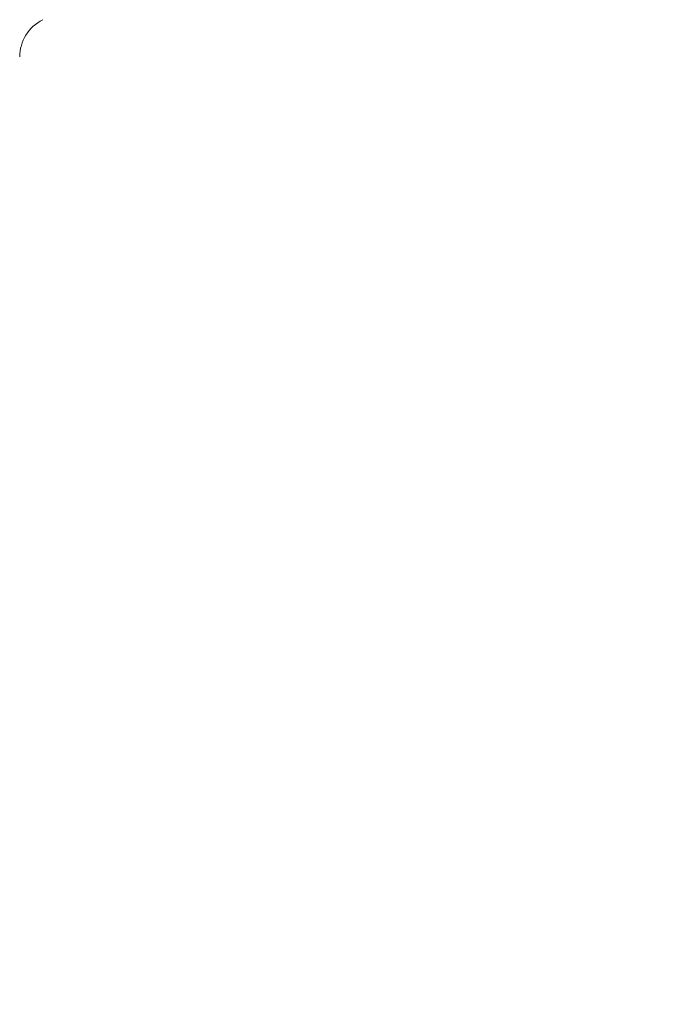
# Model space of a CAD drawing. Units: millimetres. Extents: x 81 to 778, y 72 to 1120.
# Drawn here: x 666 to 678, y 507 to 526 of the extents above; entities that cross this region are included whole.
import ezdxf

# ---------------------------------------------------------------- set-up
doc = ezdxf.new("R2010")
doc.units = ezdxf.units.MM
doc.header["$LTSCALE"] = 12
doc.layers.add('1', color=7, linetype='Continuous')
doc.styles.add('dims', font='swiss.ttf')
doc.dimstyles.get("Standard").update_dxf_attribs({"dimtxt": 10, "dimasz": 10, "dimexe": 6.6, "dimexo": 10, "dimgap": 5, "dimtad": 1, "dimdec": 1, "dimzin": 0, "dimdsep": 46, "dimtxsty": 'dims', "dimcen": 0.09, "dimadec": 0, "dimazin": 0, "dimtfac": 1, "dimtdec": 1, "dimtofl": 0, "dimtmove": 0, "dimatfit": 3, "dimfxl": 0, "dimtolj": 1, "dimtzin": 0, "dimarcsym": 0})

# ---------------------------------------------------------------- blocks, each defined once
blk = doc.blocks.new('*D4')
at = {"color": 0, "lineweight": -2}
for p, q in [((639.649, 663.015), (768.656, 663.015)), ((762.056, 483.032), (762.056, 653.015)), ((639.649, 473.032), (768.656, 473.032))]:
    blk.add_line(p, q, dxfattribs=at)
at = {"color": 0}
for points in [[(760.389, 653.015), (763.723, 653.015), (762.056, 663.015)], [(760.389, 483.032), (763.723, 483.032), (762.056, 473.032)]]:
    blk.add_solid(points, dxfattribs=at)
at = {"layer": 'Defpoints', "color": 0}
for p in [(629.649, 663.015), (762.056, 663.015), (629.649, 473.032)]:
    blk.add_point(p, dxfattribs=at)
at = {"color": 0, "insert": (751.917, 568.023), "char_height": 10, "attachment_point": 5, "rotation": 90, "style": 'dims'}
blk.add_mtext('\\A1;190.0', dxfattribs=at)

msp = doc.modelspace()

# ---------------------------------------------------------------- linework, layer by layer
at = {"layer": '1', "color": 7, "linetype": 'Continuous', "lineweight": 18}
msp.add_arc((666.69, 525.029), 0.8, 116.5651, 180, dxfattribs=at)

# ---------------------------------------------------------------- dimensions: what is measured, and where the dimension line sits
at = {"color": 7}
dim = msp.add_linear_dim(base=(762.056, 663.015), p1=(629.649, 473.032), p2=(629.649, 663.015), angle=90, dimstyle='Standard', dxfattribs=at)
dim.commit()
dim.dimension.update_dxf_attribs({"geometry": '*D4', "text_midpoint": (751.917, 568.023)})

doc.saveas('drawing.dxf')
